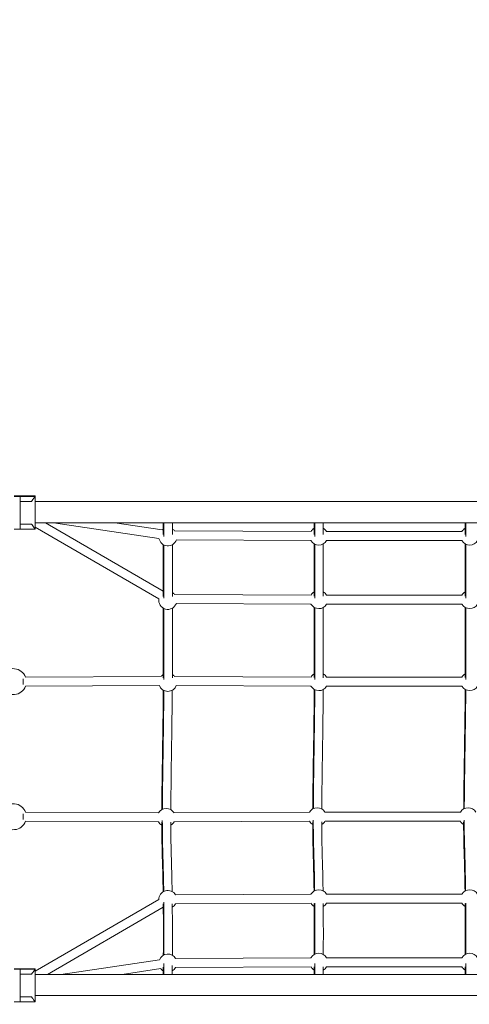
# Model space of a CAD drawing. Units: millimetres. Extents: x 1269 to 17277, y 1747 to 12981.
# Drawn here: x 6818 to 7716, y 8690 to 10658 of the extents above; entities that cross this region are included whole.
import ezdxf

# ---------------------------------------------------------------- set-up
doc = ezdxf.new("R2010")
doc.units = ezdxf.units.MM
doc.header["$MEASUREMENT"] = 0
doc.linetypes.add('DGN Style 2', pattern=[522.328443, 313.397066, -208.931377])
for name, color, linetype, lineweight in [('Level 15', 7, 'Continuous', 0), ('ropes - Level 25', 7, 'Continuous', 0), ('ropes - Level 26', 7, 'Continuous', 0), ('ropes - Level 27', 7, 'Continuous', 0)]:
    doc.layers.add(name, color=color, linetype=linetype, lineweight=lineweight)

msp = doc.modelspace()

# ---------------------------------------------------------------- linework, layer by layer
at = {"layer": 'Level 15', "color": 7, "linetype": 'DGN Style 2', "lineweight": 13}
msp.add_rational_spline([(3253.2, 5319.8), (2905.5, 5099.9), (2671, 4761.8), (2586.8, 4359.1), (2559.2, 4343.2), (2531.6, 4327.3), (2504, 4311.3), (1996.7, 4018.4), (1845.1, 3452.6), (2138, 2945.3), (2220.5, 2802.4), (2303, 2659.6), (2385.4, 2516.7), (2678.3, 2009.4), (3244.1, 1857.8), (3751.5, 2150.7), (3779.1, 2166.6), (3806.7, 2182.6), (3834.3, 2198.5), (4157.8, 2092.2), (4498.3, 2097.9), (4818.1, 2215), (5008.1, 2028.4), (5240.1, 1897.7), (5498, 1831.9), (5659.5, 1775.3), (5828.2, 1746.6), (5999.3, 1746.6), (6198, 1746.6), (6396.6, 1746.6), (6595.3, 1746.6), (6766.4, 1746.6), (6935.1, 1775.3), (7096.6, 1831.9), (7783.6, 2007.2), (8220.5, 2565.7), (8225.5, 3274.7), (8226.4, 3406.1), (8227.4, 3537.5), (8228.3, 3668.8), (8334.9, 3853.5), (8441.5, 4038.2), (8548.1, 4222.8), (8575, 4265.4), (8599.8, 4309.4), (8622.3, 4354.5), (8856.3, 4806.6), (8856.3, 5315.7), (8622.3, 5767.9), (8599.8, 5813), (8575, 5856.9), (8548.1, 5899.6), (8525, 5939.6), (8501.9, 5979.6), (8478.8, 6019.7), (8650.8, 6201.2), (8773.9, 6419), (8840.6, 6660.1), (9010, 6597.6), (9185.9, 6556.7), (9365.5, 6538), (9504, 5435), (10337.6, 4699.6), (11449.2, 4699.6), (12109.6, 4699.6), (12770, 4699.6), (13430.4, 4699.6), (13776.3, 4699.6), (14111.8, 4783.4), (14417.1, 4945.8), (15007.9, 5260.3), (15598.8, 5574.8), (16189.6, 5889.2), (16519.6, 6064.9), (16765.1, 6346.9), (16893.5, 6698), (16981.7, 6939), (17069.8, 7179.9), (17158, 7420.9), (17212.6, 7570), (17242.9, 7725.9), (17248.4, 7884.6), (17257.6, 8150.4), (17266.8, 8416.3), (17276, 8682.2), (17281.5, 8842.3), (17261.5, 9001.3), (17216.5, 9155.1), (17111.9, 9512.6), (17007.4, 9870.1), (16902.8, 10227.6), (16741.4, 10779.3), (16317, 11167), (15753, 11278.1), (15440, 11708.6), (15126.9, 12139.1), (14813.8, 12569.5), (14635.3, 12815), (14369.2, 12960.9), (14066.3, 12979.5), (13503.6, 12915.1), (13014.1, 12630.5), (12679.7, 12173.5), (12590, 11990.8), (12558.4, 11789.8), (12587.7, 11588.5), (11948.1, 11953.2), (11212.1, 11974.6), (10552.3, 11647.8), (10408, 11719.3), (10256.6, 11774.3), (10100, 11812.2), (9307.5, 12431.9), (8317.5, 12252.8), (7792.4, 11394.7), (7623, 11394.7), (7453.7, 11394.7), (7284.4, 11394.7), (7232.1, 11423.8), (7179.2, 11450), (7125.6, 11473.9), (7070.3, 11498.5), (6957.6, 11542.5), (6845.5, 11575.4), (6733.7, 11603.1), (6677.6, 11614.5), (6511.1, 11641.3), (6403, 11649.4), (6191.6, 11649.4), (6083.5, 11641.3), (5917, 11614.5), (5860.9, 11603.1), (5749.1, 11575.4), (5637, 11542.6), (5524.3, 11498.5), (5413.7, 11449.2), (5359, 11422), (5250.8, 11361.6), (5197.1, 11328.3), (5145.3, 11292.7), (5098.8, 11260.7), (5053.6, 11226.7), (5009.5, 11190.6), (4516.7, 11190.6), (4023.8, 11190.6), (3530.9, 11190.6), (3097.5, 11190.6), (2701.8, 11013.6), (2412.9, 10690.6), (2365.3, 10690.6), (2317.8, 10690.6), (2270.2, 10690.6), (1684.5, 10690.6), (1270.2, 10276.4), (1270.2, 9690.6), (1270.2, 9363.6), (1270.2, 9036.6), (1270.2, 8709.6), (1270.2, 8123.8), (1684.5, 7709.6), (2270.2, 7709.6), (2317.8, 7709.6), (2365.3, 7709.6), (2412.9, 7709.6), (2701.8, 7386.5), (3097.5, 7209.6), (3530.9, 7209.6), (3650.2, 7209.6), (3769.5, 7209.6), (3888.8, 7209.6), (3655.7, 6996), (3491.6, 6725.6), (3409.8, 6420.2), (3370.7, 6274.3), (3331.6, 6128.4), (3292.5, 5982.4), (3234.4, 5765.7), (3221.1, 5541.8), (3253.2, 5319.8)], [1, 0.947293399776, 0.947293399776, 1, 1, 1, 1, 0.804737854124, 0.804737854124, 1, 1, 1, 1, 0.804737854124, 0.804737854124, 1, 1, 1, 1, 0.963120431713, 0.963120431713, 1, 0.977047151547, 0.977047151547, 1, 0.990571444187, 0.990571444187, 1, 1, 1, 1, 0.990571444187, 0.990571444187, 1, 0.861255819332, 0.861255819332, 1, 1, 1, 1, 1, 1, 1, 0.999153396182, 0.999153396182, 1, 0.925406784331, 0.925406784331, 1, 0.999153396182, 0.999153396182, 1, 1, 1, 1, 0.980217374297, 0.980217374297, 1, 0.994825487876, 0.994825487876, 1, 0.83324590389, 0.83324590389, 1, 1, 1, 1, 0.980164091317, 0.980164091317, 1, 1, 1, 1, 0.955967418628, 0.955967418628, 1, 1, 1, 1, 0.991684090532, 0.991684090532, 1, 1, 1, 1, 0.991532550984, 0.991532550984, 1, 1, 1, 1, 0.903124219796, 0.903124219796, 1, 1, 1, 1, 0.936387782583, 0.936387782583, 1, 0.944063528075, 0.944063528075, 1, 0.970104890677, 0.970104890677, 1, 0.921835826722, 0.921835826722, 1, 0.995877335191, 0.995877335191, 1, 0.777012473341, 0.777012473341, 1, 1, 1, 1, 1, 1, 1, 1, 1, 1, 1, 1, 1, 1, 1, 1, 1, 1, 1, 1, 1, 1, 1, 1, 1, 1, 1, 1, 1, 1, 1, 1, 0.941913952784, 0.941913952784, 1, 1, 1, 1, 0.804737854124, 0.804737854124, 1, 1, 1, 1, 0.804737854124, 0.804737854124, 1, 1, 1, 1, 0.941913952784, 0.941913952784, 1, 1, 1, 1, 0.973372641521, 0.973372641521, 1, 1, 1, 1, 0.986372676532, 0.986372676532, 1], degree=3, knots=[0, 0, 0, 0, 0.018868, 0.018868, 0.018868, 0.037736, 0.037736, 0.037736, 0.056604, 0.056604, 0.056604, 0.075472, 0.075472, 0.075472, 0.09434, 0.09434, 0.09434, 0.113208, 0.113208, 0.113208, 0.132075, 0.132075, 0.132075, 0.150943, 0.150943, 0.150943, 0.169811, 0.169811, 0.169811, 0.188679, 0.188679, 0.188679, 0.207547, 0.207547, 0.207547, 0.226415, 0.226415, 0.226415, 0.235849, 0.235849, 0.235849, 0.245283, 0.245283, 0.245283, 0.264151, 0.264151, 0.264151, 0.283019, 0.283019, 0.283019, 0.301887, 0.301887, 0.301887, 0.320755, 0.320755, 0.320755, 0.339623, 0.339623, 0.339623, 0.358491, 0.358491, 0.358491, 0.377358, 0.377358, 0.377358, 0.396226, 0.396226, 0.396226, 0.415094, 0.415094, 0.415094, 0.433962, 0.433962, 0.433962, 0.45283, 0.45283, 0.45283, 0.471698, 0.471698, 0.471698, 0.490566, 0.490566, 0.490566, 0.509434, 0.509434, 0.509434, 0.528302, 0.528302, 0.528302, 0.54717, 0.54717, 0.54717, 0.566038, 0.566038, 0.566038, 0.584906, 0.584906, 0.584906, 0.603774, 0.603774, 0.603774, 0.622642, 0.622642, 0.622642, 0.641509, 0.641509, 0.641509, 0.660377, 0.660377, 0.660377, 0.679245, 0.679245, 0.679245, 0.698113, 0.698113, 0.698113, 0.716981, 0.716981, 0.716981, 0.735849, 0.735849, 0.735849, 0.737421, 0.738994, 0.738994, 0.740566, 0.740566, 0.743711, 0.743711, 0.746855, 0.746855, 0.748428, 0.748428, 0.75, 0.751572, 0.751572, 0.753145, 0.753145, 0.754717, 0.754717, 0.754717, 0.773585, 0.773585, 0.773585, 0.792453, 0.792453, 0.792453, 0.811321, 0.811321, 0.811321, 0.830189, 0.830189, 0.830189, 0.849057, 0.849057, 0.849057, 0.867925, 0.867925, 0.867925, 0.886792, 0.886792, 0.886792, 0.90566, 0.90566, 0.90566, 0.924528, 0.924528, 0.924528, 0.943396, 0.943396, 0.943396, 0.962264, 0.962264, 0.962264, 0.981132, 0.981132, 0.981132, 1, 1, 1, 1], dxfattribs=at)
at = {"layer": 'ropes - Level 25', "color": 7, "linetype": 'Continuous', "lineweight": 13}
for p, q in [((8582.8, 9694.4), (6849.3, 9694.4)), ((6849.3, 9652), (8582.8, 9652)), ((8582.8, 8749.4), (6849.3, 8749.4)), ((6849.3, 8707), (8582.8, 8707))]:
    msp.add_line(p, q, dxfattribs=at)
at = {"layer": 'ropes - Level 26', "color": 7, "linetype": 'Continuous', "lineweight": 13}
for p, q in [((6807.3, 9705.7), (6819.3, 9705.7)), ((6807.3, 9704.6), (6819.3, 9704.6)), ((6819.3, 9705.7), (6819.3, 9704.6)), ((6849.3, 9705.7), (6819.3, 9705.7)), ((6819.3, 9639.6), (6819.3, 9704.6)), ((6849.3, 9704.6), (6819.3, 9704.6)), ((6849.3, 9694.4), (6849.3, 9705.7)), ((6849.3, 9704.6), (6849.3, 9639.6)), ((6842, 9694.6), (6819.3, 9694.6)), ((6819.3, 9673.2), (6819.3, 9649.6)), ((6842, 9649.6), (6819.3, 9649.6)), ((6849.3, 9640.7), (6849.3, 9652)), ((6807.3, 9639.6), (6819.3, 9639.6)), ((6849.3, 9639.6), (6819.3, 9639.6)), ((6807.3, 8760.7), (6819.3, 8760.7)), ((6807.3, 8759.6), (6819.3, 8759.6)), ((6819.3, 8760.7), (6819.3, 8759.6)), ((6849.3, 8760.7), (6819.3, 8760.7)), ((6819.3, 8694.6), (6819.3, 8759.6)), ((6849.3, 8759.6), (6819.3, 8759.6)), ((6849.3, 8749.4), (6849.3, 8760.7)), ((6849.3, 8759.6), (6849.3, 8694.6)), ((6819.3, 8749.6), (6819.3, 8704.6)), ((6842, 8749.6), (6819.3, 8749.6)), ((6842, 8704.6), (6819.3, 8704.6)), ((6849.3, 8695.7), (6849.3, 8707)), ((6807.3, 8694.6), (6819.3, 8694.6)), ((6849.3, 8694.6), (6819.3, 8694.6))]:
    msp.add_line(p, q, dxfattribs=at)
for centre, radius, start, end in [((7114.3, 9624.1), 18, 120.0059, 129.497), ((7114.3, 9624.1), 18, 41.964, 60.0061), ((7415.8, 9625.6), 18, 120.0059, 149.705), ((7415.8, 9625.6), 18, 30, 60.0061), ((7717.3, 9625.6), 18, 120.0059, 150), ((7114.3, 9624.1), 18, 190.6835, 340.5869), ((7415.8, 9625.6), 18, 209.705, 330), ((7717.3, 9625.6), 18, 210, 330), ((7114.3, 9497), 18, 41.964, 59.9984), ((7415.8, 9498.5), 18, 119.998, 149.705), ((7415.8, 9498.5), 18, 30, 59.9983), ((7717.3, 9498.5), 18, 119.998, 150), ((7114.3, 9497), 18, 168.887, 340.5869), ((7415.8, 9498.5), 18, 209.705, 330), ((7717.3, 9498.5), 18, 210, 330), ((6805.6, 9334.6), 26, 20.2677, 148.3908), ((7114.3, 9333.1), 18, 119.9742, 137.9764), ((7114.3, 9333.1), 18, 41.8927, 59.9747), ((7415.8, 9334.6), 18, 119.9747, 149.7659), ((7415.8, 9334.6), 18, 30, 59.9751), ((7717.3, 9334.6), 18, 119.9747, 150), ((6805.6, 9334.6), 26, 211.6237, 339.8682), ((7114.3, 9333.1), 18, 199.3698, 340.531), ((7415.8, 9334.6), 18, 209.766, 330), ((7717.3, 9334.6), 18, 210, 330), ((6805.6, 9064.6), 26, 20.1318, 148.3908), ((7111.1, 9063.1), 18, 30.295, 149.6896), ((7412.6, 9064.6), 18, 30, 150.295), ((7714.1, 9064.6), 18, 30, 150), ((6805.6, 9064.6), 26, 211.6237, 339.7323), ((7111.1, 9063.1), 18, 209.6896, 240.0777), ((7111.1, 9063.1), 18, 300.0762, 330.295), ((7412.6, 9064.6), 18, 210.295, 240.0561), ((7412.6, 9064.6), 18, 300.0546, 330), ((7714.1, 9064.6), 18, 210, 240.0561), ((7114.3, 8899.2), 18, 30.295, 181.8559), ((7415.8, 8900.7), 18, 30, 150.295), ((7717.3, 8900.7), 18, 30, 150), ((7114.3, 8899.2), 18, 238.3288, 239.6286), ((7114.3, 8899.2), 18, 299.6247, 330.295), ((7415.8, 8900.7), 18, 210.295, 239.5846), ((7415.8, 8900.7), 18, 299.5815, 330), ((7717.3, 8900.7), 18, 210, 239.5846), ((7114.3, 8772.1), 18, 30.295, 158.5455), ((7415.8, 8773.6), 18, 30, 150.295), ((7717.3, 8773.6), 18, 30, 150), ((7114.3, 8772.1), 18, 218.3714, 239.6638), ((7114.3, 8772.1), 18, 299.6458, 330.295), ((7415.8, 8773.6), 18, 210.295, 239.6626), ((7415.8, 8773.6), 18, 299.6451, 330), ((7717.3, 8773.6), 18, 210, 239.6626)]:
    msp.add_arc(centre, radius, start, end, dxfattribs=at)
for points, knots in [([(6849.3, 9704.6), (6849.4, 9704.6), (6846.8, 9701.6), (6842.9, 9696), (6842, 9694.6)], [0, 0, 0, 0, 0.770154, 1, 1, 1, 1]), ([(6848.5, 9704.6), (6848.8, 9705.1), (6849.2, 9705.6), (6849.3, 9705.7), (6849.3, 9705.7)], [0, 0, 0, 0, 0.1900545, 0.3079158, 0.3079158, 0.3079158, 0.3079158]), ([(6842, 9649.6), (6842.8, 9648.4), (6846.2, 9643.5), (6849.1, 9640), (6849.3, 9639.6), (6849.3, 9639.6)], [0, 0, 0, 0, 0.205213, 0.882139, 1, 1, 1, 1]), ([(6849.3, 8759.6), (6849.4, 8759.6), (6846.8, 8756.6), (6842.9, 8751), (6842, 8749.6)], [0, 0, 0, 0, 0.770154, 1, 1, 1, 1]), ([(6848.5, 8759.6), (6848.8, 8760.1), (6849.2, 8760.6), (6849.3, 8760.7), (6849.3, 8760.7)], [0, 0, 0, 0, 0.1900545, 0.3079158, 0.3079158, 0.3079158, 0.3079158]), ([(6842, 8704.6), (6842.8, 8703.4), (6846.2, 8698.5), (6849.1, 8695), (6849.3, 8694.6), (6849.3, 8694.6)], [0, 0, 0, 0, 0.205213, 0.882139, 1, 1, 1, 1])]:
    msp.add_open_spline(points, degree=3, knots=knots, dxfattribs=at)
for points in [[(6849.3, 9640.7), (6849.3, 9640.7), (6849.3, 9640.7), (6849.3, 9640.7)], [(6849.3, 8695.7), (6849.3, 8695.7), (6849.3, 8695.7), (6849.3, 8695.7)]]:
    msp.add_open_spline(points, degree=3, dxfattribs=at)
at = {"layer": 'ropes - Level 27', "color": 7, "linetype": 'Continuous', "lineweight": 13}
for p, q in [((7105.3, 9515.7), (6870.1, 9652)), ((6886.2, 9652), (7096.6, 9620.7)), ((7102.9, 9638), (7008.6, 9652)), ((6849.3, 9643.3), (7096.6, 9500)), ((7400.3, 9634.7), (7127.7, 9636.1)), ((7701.7, 9634.6), (7431.4, 9634.6)), ((7131.3, 9618.1), (7400.2, 9616.7)), ((7431.4, 9616.6), (7701.7, 9616.6)), ((7400.3, 9507.6), (7127.7, 9509)), ((7701.7, 9507.5), (7431.4, 9507.5)), ((7131.3, 9491), (7400.2, 9489.6)), ((7431.4, 9489.5), (7701.7, 9489.5)), ((7101, 9345.1), (6830, 9343.7)), ((7400.3, 9343.7), (7127.7, 9345.1)), ((7701.7, 9343.6), (7431.4, 9343.6)), ((6830, 9325.7), (7097.4, 9327.1)), ((7131.3, 9327.1), (7400.2, 9325.7)), ((7431.4, 9325.6), (7701.7, 9325.6)), ((7095.7, 9072.2), (6830, 9073.6)), ((7397, 9073.6), (7126.6, 9072.2)), ((7698.5, 9073.6), (7428.2, 9073.6)), ((6830, 9055.6), (7095.6, 9054.2)), ((7126.7, 9054.2), (7397, 9055.6)), ((7428.2, 9055.6), (7698.5, 9055.6)), ((7096.3, 8899.1), (6849.3, 8756)), ((7400.2, 8909.6), (7129.8, 8908.2)), ((7701.7, 8909.7), (7431.4, 8909.7)), ((6873.8, 8749.4), (7105.2, 8883.5)), ((7129.9, 8890.2), (7400.3, 8891.6)), ((7431.4, 8891.7), (7701.7, 8891.7)), ((7097.6, 8778.7), (6900.7, 8749.4)), ((7400.2, 8782.6), (7129.8, 8781.2)), ((7701.7, 8782.6), (7431.4, 8782.6)), ((7023.1, 8749.4), (7100.2, 8760.9)), ((7129.9, 8763.2), (7400.3, 8764.6)), ((7431.4, 8764.6), (7701.7, 8764.6))]:
    msp.add_line(p, q, dxfattribs=at)
at = {"layer": 'ropes - Level 27', "color": 7, "linetype": 'Continuous', "lineweight": 13, "extrusion": (0, 0, -1)}
msp.add_ellipse((6824.6, 9334.6), major_axis=(-0.05, 9), ratio=0.117604, start_param=0.866439, end_param=2.277723, dxfattribs=at)
at = {"layer": 'ropes - Level 27', "color": 7, "linetype": 'Continuous', "lineweight": 13}
msp.add_ellipse((6824.6, 9064.6), major_axis=(-0.05, -9), ratio=0.117604, start_param=0.866439, end_param=2.277723, dxfattribs=at)
for points in [[(7105.3, 9652), (7105.3, 9646.3), (7105.3, 9638.8), (7105.3, 9628.9)], [(7106.4, 9652), (7106.4, 9646), (7106.4, 9637.3), (7106.4, 9624.8)], [(7106.4, 9624.8), (7106.4, 9637.3), (7106.4, 9646), (7106.4, 9652)], [(7123.3, 9628.9), (7123.3, 9638.8), (7123.3, 9646.3), (7123.3, 9652)], [(7406.8, 9652), (7406.8, 9646.3), (7406.8, 9638.8), (7406.8, 9629)], [(7407.9, 9652), (7407.9, 9646), (7407.9, 9637.3), (7407.9, 9624.8)], [(7407.9, 9624.8), (7407.9, 9637.3), (7407.9, 9646), (7407.9, 9652)], [(7424.8, 9629), (7424.8, 9638.9), (7424.8, 9646.3), (7424.8, 9652)], [(7708.3, 9652), (7708.3, 9646.3), (7708.3, 9638.8), (7708.3, 9629)], [(7709.4, 9624.8), (7709.4, 9637.3), (7709.4, 9646), (7709.4, 9652)], [(7709.4, 9652), (7709.4, 9646), (7709.4, 9637.3), (7709.4, 9624.8)], [(7105.2, 8890.3), (7105.5, 8852.4), (7105.4, 8815.5), (7105.3, 8787.7)], [(7106.4, 8894), (7106.7, 8854.3), (7106.6, 8816.3), (7106.5, 8788.3)], [(7106.5, 8788.3), (7106.6, 8816.3), (7106.7, 8854.3), (7106.4, 8894)], [(7123.3, 8787.7), (7123.4, 8815.6), (7123.5, 8852.3), (7123.1, 8890.3)], [(7406.6, 8890.8), (7407, 8853.4), (7406.9, 8817), (7406.8, 8789.2)], [(7407.9, 8891.7), (7408.2, 8853.6), (7408.1, 8817.1), (7408, 8789.8)], [(7408, 8789.8), (7408.1, 8817.1), (7408.2, 8853.6), (7407.9, 8891.7)], [(7424.8, 8789.2), (7424.9, 8817), (7425, 8853.3), (7424.6, 8890.8)], [(7708.1, 8890.8), (7708.5, 8853.4), (7708.4, 8817), (7708.3, 8789.2)], [(7709.5, 8789.8), (7709.6, 8817.2), (7709.7, 8853.6), (7709.4, 8891.7)], [(7709.4, 8891.7), (7709.7, 8853.6), (7709.6, 8817.2), (7709.5, 8789.8)], [(7105.2, 8763.7), (7105.2, 8758.2), (7105.2, 8753.4), (7105.2, 8749.4)]]:
    msp.add_open_spline(points, degree=3, dxfattribs=at)
for points, knots in [([(7105.3, 9608.5), (7105.3, 9607.2), (7105.3, 9602.6), (7105.3, 9594.3), (7105.3, 9583.2), (7105.3, 9571.5), (7105.3, 9551.8), (7105.3, 9529.5), (7105.3, 9511.4), (7105.3, 9505.1)], [0, 0, 0, 0, 0.00461239, 0.0155967, 0.02659929, 0.03761931, 0.04865248, 0.07996248, 0.09675462, 0.09675462, 0.09675462, 0.09675462]), ([(7106.4, 9607.9), (7106.4, 9604.4), (7106.4, 9585.1), (7106.4, 9547.1), (7106.4, 9514.1), (7106.4, 9501.4)], [0, 0, 0, 0, 0.01285033, 0.06605759, 0.09899735, 0.09899735, 0.09899735, 0.09899735]), ([(7106.4, 9501.4), (7106.4, 9514.1), (7106.4, 9547.1), (7106.4, 9585.1), (7106.4, 9604.4), (7106.4, 9607.9)], [0, 0, 0, 0, 0.03302662, 0.08637416, 0.09925838, 0.09925838, 0.09925838, 0.09925838]), ([(7123.3, 9505.1), (7123.3, 9512), (7123.3, 9524), (7123.3, 9541), (7123.3, 9556.4), (7123.3, 9571.5), (7123.3, 9585.9), (7123.3, 9598.3), (7123.3, 9605.5), (7123.3, 9608.5)], [0, 0, 0, 0, 0.01823965, 0.03185158, 0.04548223, 0.05910867, 0.0727035, 0.08625136, 0.09678779, 0.09678779, 0.09678779, 0.09678779]), ([(7406.8, 9610), (7406.8, 9608.2), (7406.8, 9603.2), (7406.8, 9594.3), (7406.8, 9583.2), (7406.8, 9571.5), (7406.8, 9551.8), (7406.8, 9529.6), (7406.8, 9511.7), (7406.8, 9505.5)], [0, 0, 0, 0, 0.00651271, 0.01760078, 0.02870732, 0.03983144, 0.05096884, 0.08257462, 0.09919157, 0.09919157, 0.09919157, 0.09919157]), ([(7407.9, 9609.4), (7407.9, 9605.5), (7407.9, 9585.8), (7407.9, 9547.2), (7407.9, 9514.2), (7407.9, 9501.6)], [0, 0, 0, 0, 0.0147488, 0.0679561, 0.1007344, 0.1007344, 0.1007344, 0.1007344]), ([(7407.9, 9501.6), (7407.9, 9514.2), (7407.9, 9547.2), (7407.9, 9585.8), (7407.9, 9605.5), (7407.9, 9609.4)], [0, 0, 0, 0, 0.0328647, 0.0862123, 0.101, 0.101, 0.101, 0.101]), ([(7424.8, 9505.5), (7424.8, 9512.3), (7424.8, 9524.1), (7424.8, 9541), (7424.8, 9556.4), (7424.8, 9571.5), (7424.8, 9585.9), (7424.8, 9598.3), (7424.8, 9606.1), (7424.8, 9609.6), (7424.8, 9610)], [0, 0, 0, 0, 0.0179067, 0.03151863, 0.04514928, 0.05877572, 0.07237055, 0.08591841, 0.09653312, 0.09828728, 0.09828728, 0.09828728, 0.09828728]), ([(7708.3, 9610), (7708.3, 9608.2), (7708.3, 9603.2), (7708.3, 9594.3), (7708.3, 9583.2), (7708.3, 9571.5), (7708.3, 9551.8), (7708.3, 9529.6), (7708.3, 9511.7), (7708.3, 9505.5)], [0, 0, 0, 0, 0.00644655, 0.01743086, 0.02843345, 0.03945347, 0.05048664, 0.08179664, 0.09825809, 0.09825809, 0.09825809, 0.09825809]), ([(7709.4, 9501.6), (7709.4, 9514.2), (7709.4, 9547.2), (7709.4, 9585.8), (7709.4, 9605.5), (7709.4, 9609.4)], [0, 0, 0, 0, 0.0328647, 0.0862123, 0.101, 0.101, 0.101, 0.101]), ([(7709.4, 9609.4), (7709.4, 9605.5), (7709.4, 9585.8), (7709.4, 9547.2), (7709.4, 9514.2), (7709.4, 9501.6)], [0, 0, 0, 0, 0.0147488, 0.0679561, 0.1007344, 0.1007344, 0.1007344, 0.1007344]), ([(7105.3, 9481.4), (7105.3, 9472), (7105.3, 9434.7), (7105.3, 9392), (7105.3, 9354.1), (7105.3, 9346.2), (7105.3, 9342.5)], [0, 0, 0, 0, 0.0247883, 0.0978152, 0.108341, 0.1168504, 0.1168504, 0.1168504, 0.1168504]), ([(7106.4, 9480.8), (7106.4, 9438.7), (7106.4, 9392.4), (7106.4, 9342.5), (7106.4, 9338.9)], [0, 0, 0, 0, 0.1087784, 0.1169098, 0.1169098, 0.1169098, 0.1169098]), ([(7106.4, 9338.9), (7106.4, 9342.5), (7106.4, 9392.4), (7106.4, 9438.7), (7106.4, 9480.8)], [0, 0, 0, 0, 0.0081528, 0.117218, 0.117218, 0.117218, 0.117218]), ([(7123.3, 9342.3), (7123.3, 9344.9), (7123.3, 9350), (7123.3, 9357.4), (7123.3, 9372.1), (7123.3, 9414.6), (7123.3, 9452.7), (7123.3, 9481.4)], [0, 0, 0, 0, 0.0060299, 0.012058, 0.0180679, 0.041504, 0.1170558, 0.1170558, 0.1170558, 0.1170558]), ([(7406.8, 9483), (7406.8, 9473), (7406.8, 9435.2), (7406.8, 9392), (7406.8, 9354.2), (7406.8, 9346.5), (7406.8, 9343)], [0, 0, 0, 0, 0.0263993, 0.1001161, 0.1107413, 0.1189375, 0.1189375, 0.1189375, 0.1189375]), ([(7407.9, 9482.4), (7407.9, 9439.7), (7407.9, 9393), (7407.9, 9342.7), (7407.9, 9339.2)], [0, 0, 0, 0, 0.1101146, 0.1180181, 0.1180181, 0.1180181, 0.1180181]), ([(7407.9, 9339.2), (7407.9, 9342.7), (7407.9, 9393), (7407.9, 9439.7), (7407.9, 9482.4)], [0, 0, 0, 0, 0.0079244, 0.1183293, 0.1183293, 0.1183293, 0.1183293]), ([(7424.8, 9342.3), (7424.8, 9344.9), (7424.8, 9350), (7424.8, 9357.4), (7424.8, 9372.1), (7424.8, 9415.1), (7424.8, 9453.8), (7424.8, 9483)], [0, 0, 0, 0, 0.0060299, 0.012058, 0.0180679, 0.041504, 0.1184202, 0.1184202, 0.1184202, 0.1184202]), ([(7708.3, 9483), (7708.3, 9473), (7708.3, 9435.2), (7708.3, 9392), (7708.3, 9354.2), (7708.3, 9346.5), (7708.3, 9343)], [0, 0, 0, 0, 0.0261523, 0.0991791, 0.1097049, 0.1178244, 0.1178244, 0.1178244, 0.1178244]), ([(7709.4, 9339.2), (7709.4, 9342.7), (7709.4, 9393), (7709.4, 9439.7), (7709.4, 9482.4)], [0, 0, 0, 0, 0.0079244, 0.1183293, 0.1183293, 0.1183293, 0.1183293]), ([(7709.4, 9482.4), (7709.4, 9439.7), (7709.4, 9393), (7709.4, 9342.7), (7709.4, 9339.2)], [0, 0, 0, 0, 0.1101146, 0.1180181, 0.1180181, 0.1180181, 0.1180181]), ([(7105.2, 9317.5), (7105.2, 9317.2), (7105.2, 9313.9), (7105.1, 9307.3), (7105.1, 9297.2), (7104.9, 9285.7), (7104.8, 9273), (7104.2, 9233.2), (7103.5, 9185.2), (7102.8, 9136.2), (7102.5, 9115.6), (7102.4, 9101.3), (7102.3, 9091.1), (7102.2, 9083.7), (7102.2, 9079.7), (7102.2, 9078.7)], [0, 0, 0, 0, 0.0006415, 0.0058241, 0.0110605, 0.0163565, 0.0227675, 0.0291945, 0.0718401, 0.0850309, 0.0956536, 0.1009379, 0.1061883, 0.1114072, 0.1131549, 0.1131549, 0.1131549, 0.1131549]), ([(7106.4, 9316.9), (7106.4, 9315.2), (7106.3, 9298.6), (7105.6, 9240), (7104.2, 9156), (7103.5, 9098.2), (7103.4, 9081.3), (7103.4, 9079.3)], [0, 0, 0, 0, 0.003309, 0.0300888, 0.0835301, 0.1103098, 0.1139, 0.1139, 0.1139, 0.1139]), ([(7103.4, 9079.3), (7103.4, 9081.3), (7103.5, 9098.2), (7104.2, 9156), (7105.6, 9240), (7106.3, 9298.6), (7106.4, 9315.2), (7106.4, 9316.9)], [0, 0, 0, 0, 0.0035997, 0.03045, 0.0840322, 0.1108826, 0.1142003, 0.1142003, 0.1142003, 0.1142003]), ([(7120.2, 9078.6), (7120.2, 9080.4), (7120.3, 9088.7), (7120.5, 9109.9), (7120.8, 9136.7), (7121.8, 9208.1), (7122.9, 9275.1), (7123.2, 9317.4)], [0, 0, 0, 0, 0.0030677, 0.0144273, 0.0333171, 0.0395981, 0.1134331, 0.1134331, 0.1134331, 0.1134331]), ([(7406.7, 9319.1), (7406.7, 9318.2), (7406.7, 9314.4), (7406.6, 9307.3), (7406.6, 9297.2), (7406.4, 9285.7), (7406.3, 9273), (7405.7, 9233.2), (7405, 9185.2), (7404.3, 9136.2), (7404, 9115.6), (7403.9, 9101.3), (7403.8, 9091.1), (7403.7, 9084.3), (7403.7, 9080.8), (7403.7, 9080.3)], [0, 0, 0, 0, 0.0015788, 0.0068103, 0.0120961, 0.0174422, 0.0239137, 0.0304014, 0.07345, 0.0867654, 0.0974884, 0.1028226, 0.1081226, 0.1133908, 0.1142342, 0.1142342, 0.1142342, 0.1142342]), ([(7407.9, 9318.5), (7407.9, 9316.2), (7407.8, 9299.3), (7407.1, 9240), (7405.7, 9156), (7405, 9098.8), (7404.9, 9082.3), (7404.9, 9080.9)], [0, 0, 0, 0, 0.0042821, 0.0310618, 0.0845032, 0.1112828, 0.1139215, 0.1139215, 0.1139215, 0.1139215]), ([(7404.9, 9080.9), (7404.9, 9082.3), (7405, 9098.8), (7405.7, 9156), (7407.1, 9240), (7407.8, 9299.3), (7407.9, 9316.2), (7407.9, 9318.5)], [0, 0, 0, 0, 0.0026456, 0.0294959, 0.0830781, 0.1099285, 0.1142218, 0.1142218, 0.1142218, 0.1142218]), ([(7421.7, 9080.2), (7421.7, 9081.4), (7421.8, 9089.3), (7422, 9109.9), (7422.3, 9136.7), (7423.3, 9208.8), (7424.5, 9276.6), (7424.7, 9319)], [0, 0, 0, 0, 0.0021645, 0.0135241, 0.0324138, 0.0386949, 0.1134396, 0.1134396, 0.1134396, 0.1134396]), ([(7708.2, 9319.1), (7708.2, 9318.2), (7708.2, 9314.4), (7708.1, 9307.3), (7708.1, 9297.2), (7707.9, 9285.7), (7707.8, 9273), (7707.2, 9233.2), (7706.5, 9185.2), (7705.8, 9136.2), (7705.5, 9115.6), (7705.4, 9101.3), (7705.3, 9091.1), (7705.2, 9084.3), (7705.2, 9080.8), (7705.2, 9080.3)], [0, 0, 0, 0, 0.001564, 0.0067466, 0.0119829, 0.017279, 0.0236899, 0.0301169, 0.0727626, 0.0859534, 0.096576, 0.1018604, 0.1071107, 0.1123297, 0.1131652, 0.1131652, 0.1131652, 0.1131652]), ([(7706.4, 9080.9), (7706.4, 9082.3), (7706.5, 9098.8), (7707.2, 9156), (7708.6, 9240), (7709.3, 9299.3), (7709.4, 9316.2), (7709.4, 9318.5)], [0, 0, 0, 0, 0.0026456, 0.0294959, 0.0830781, 0.1099285, 0.1142218, 0.1142218, 0.1142218, 0.1142218]), ([(7709.4, 9318.5), (7709.4, 9316.2), (7709.3, 9299.3), (7708.6, 9240), (7707.2, 9156), (7706.5, 9098.8), (7706.4, 9082.3), (7706.4, 9080.9)], [0, 0, 0, 0, 0.0042821, 0.0310618, 0.0845032, 0.1112828, 0.1139215, 0.1139215, 0.1139215, 0.1139215]), ([(7102.1, 9053.6), (7102.1, 9052), (7102.1, 9047.9), (7102.1, 9041.6), (7102.3, 9026), (7102.7, 9004), (7103.5, 8976.2), (7104.2, 8950.6), (7104.6, 8930), (7104.8, 8918.2), (7104.9, 8914.5)], [0, 0, 0, 0, 0.0036015, 0.0091724, 0.0147269, 0.0407282, 0.0638019, 0.0868695, 0.1075023, 0.117113, 0.117113, 0.117113, 0.117113]), ([(7103.3, 9057.2), (7103.3, 9053.5), (7103.5, 9014.7), (7105.2, 8970.6), (7106, 8926.8), (7106.1, 8915.2)], [0, 0, 0, 0, 0.0081582, 0.0879252, 0.1168291, 0.1168291, 0.1168291, 0.1168291]), ([(7106.1, 8915.2), (7106, 8926.8), (7105.2, 8970.6), (7103.5, 9014.7), (7103.3, 9053.5), (7103.3, 9057.2)], [0, 0, 0, 0, 0.0289801, 0.1089575, 0.1171371, 0.1171371, 0.1171371, 0.1171371]), ([(7122.9, 8915), (7122.8, 8918.5), (7122.6, 8929.9), (7122.2, 8949.1), (7121.7, 8970.5), (7121.1, 8990), (7120.6, 9007.9), (7120.3, 9026.4), (7120.1, 9041.3), (7120.1, 9050.6), (7120.1, 9053.3), (7120.1, 9053.6)], [0, 0, 0, 0, 0.0089865, 0.0292643, 0.0495138, 0.064743, 0.0800373, 0.0954179, 0.110913, 0.1160985, 0.1168441, 0.1168441, 0.1168441, 0.1168441]), ([(7403.6, 9054.2), (7403.6, 9052.4), (7403.6, 9048.1), (7403.6, 9041.6), (7403.8, 9026), (7404.2, 9004), (7405, 8976.2), (7405.7, 8950.6), (7406.1, 8930.5), (7406.3, 8919.3), (7406.4, 8916)], [0, 0, 0, 0, 0.0040791, 0.0097027, 0.0153096, 0.0415565, 0.0648482, 0.0881337, 0.1089615, 0.1173362, 0.1173362, 0.1173362, 0.1173362]), ([(7404.8, 9057.6), (7404.8, 9053.7), (7404.9, 9014.8), (7406.7, 8971), (7407.4, 8927.8), (7407.6, 8916.7)], [0, 0, 0, 0, 0.0084348, 0.0882019, 0.1158274, 0.1158274, 0.1158274, 0.1158274]), ([(7407.6, 8916.7), (7407.4, 8927.8), (7406.7, 8971), (7404.9, 9014.8), (7404.8, 9053.7), (7404.8, 9057.6)], [0, 0, 0, 0, 0.0276983, 0.1076757, 0.1161328, 0.1161328, 0.1161328, 0.1161328]), ([(7424.3, 8916.6), (7424.3, 8919.6), (7424.1, 8930.5), (7423.7, 8949.1), (7423.2, 8970.5), (7422.6, 8990), (7422.1, 9007.9), (7421.8, 9026.4), (7421.6, 9041.3), (7421.6, 9050.8), (7421.6, 9053.6), (7421.6, 9054.2)], [0, 0, 0, 0, 0.0076532, 0.027931, 0.0481805, 0.0634097, 0.078704, 0.0940845, 0.1095796, 0.1147652, 0.1159509, 0.1159509, 0.1159509, 0.1159509]), ([(7705.1, 9054.2), (7705.1, 9052.4), (7705.1, 9048.1), (7705.1, 9041.6), (7705.3, 9026), (7705.7, 9004), (7706.5, 8976.2), (7707.2, 8950.6), (7707.6, 8930.5), (7707.8, 8919.3), (7707.9, 8916)], [0, 0, 0, 0, 0.0040409, 0.0096119, 0.0151663, 0.0411676, 0.0642413, 0.0873089, 0.1079418, 0.1162381, 0.1162381, 0.1162381, 0.1162381]), ([(7709.1, 8916.7), (7708.9, 8927.8), (7708.2, 8971), (7706.4, 9014.8), (7706.3, 9053.7), (7706.3, 9057.6)], [0, 0, 0, 0, 0.0276983, 0.1076757, 0.1161328, 0.1161328, 0.1161328, 0.1161328]), ([(7706.3, 9057.6), (7706.3, 9053.7), (7706.4, 9014.8), (7708.2, 8971), (7708.9, 8927.8), (7709.1, 8916.7)], [0, 0, 0, 0, 0.0084348, 0.0882019, 0.1158274, 0.1158274, 0.1158274, 0.1158274]), ([(7106.4, 8771.3), (7106.4, 8767), (7106.4, 8758.6), (7106.4, 8752.3), (7106.5, 8749.4)], [0, 0, 0, 0, 0.01807988, 0.03990525, 0.03990525, 0.03990525, 0.03990525]), ([(7106.5, 8749.4), (7106.4, 8752.3), (7106.4, 8758.6), (7106.4, 8767), (7106.4, 8771.3)], [0, 0, 0, 0, 0.02188292, 0.04001047, 0.04001047, 0.04001047, 0.04001047]), ([(7123.2, 8749.4), (7123.2, 8750.2), (7123.2, 8752.8), (7123.2, 8758.4), (7123.2, 8763.8), (7123.2, 8767)], [0, 0, 0, 0, 0.00505246, 0.01643503, 0.03024979, 0.03024979, 0.03024979, 0.03024979]), ([(7406.7, 8764.6), (7406.7, 8764.3), (7406.7, 8758.4), (7406.7, 8753.4), (7406.7, 8749.4)], [0, 0, 0, 0, 0.00138279, 0.02691257, 0.02691257, 0.02691257, 0.02691257]), ([(7407.9, 8771.3), (7407.9, 8767.1), (7407.9, 8758.6), (7407.9, 8752.3), (7408, 8749.4)], [0, 0, 0, 0, 0.0181478, 0.03997317, 0.03997317, 0.03997317, 0.03997317]), ([(7408, 8749.4), (7407.9, 8752.3), (7407.9, 8758.6), (7407.9, 8767.1), (7407.9, 8771.3)], [0, 0, 0, 0, 0.02188292, 0.04007857, 0.04007857, 0.04007857, 0.04007857]), ([(7424.7, 8749.4), (7424.7, 8750.2), (7424.7, 8752.8), (7424.7, 8757.7), (7424.7, 8762.3), (7424.7, 8764.6)], [0, 0, 0, 0, 0.00505246, 0.01643503, 0.02680342, 0.02680342, 0.02680342, 0.02680342]), ([(7708.2, 8764.6), (7708.2, 8764.3), (7708.2, 8758.4), (7708.2, 8753.4), (7708.2, 8749.4)], [0, 0, 0, 0, 0.00144039, 0.02673125, 0.02673125, 0.02673125, 0.02673125]), ([(7709.5, 8749.4), (7709.4, 8752.3), (7709.4, 8758.6), (7709.4, 8767.1), (7709.4, 8771.3)], [0, 0, 0, 0, 0.02188292, 0.04007857, 0.04007857, 0.04007857, 0.04007857]), ([(7709.4, 8771.3), (7709.4, 8767.1), (7709.4, 8758.6), (7709.4, 8752.3), (7709.5, 8749.4)], [0, 0, 0, 0, 0.0181478, 0.03997317, 0.03997317, 0.03997317, 0.03997317])]:
    msp.add_open_spline(points, degree=3, knots=knots, dxfattribs=at)

doc.saveas('drawing.dxf')
